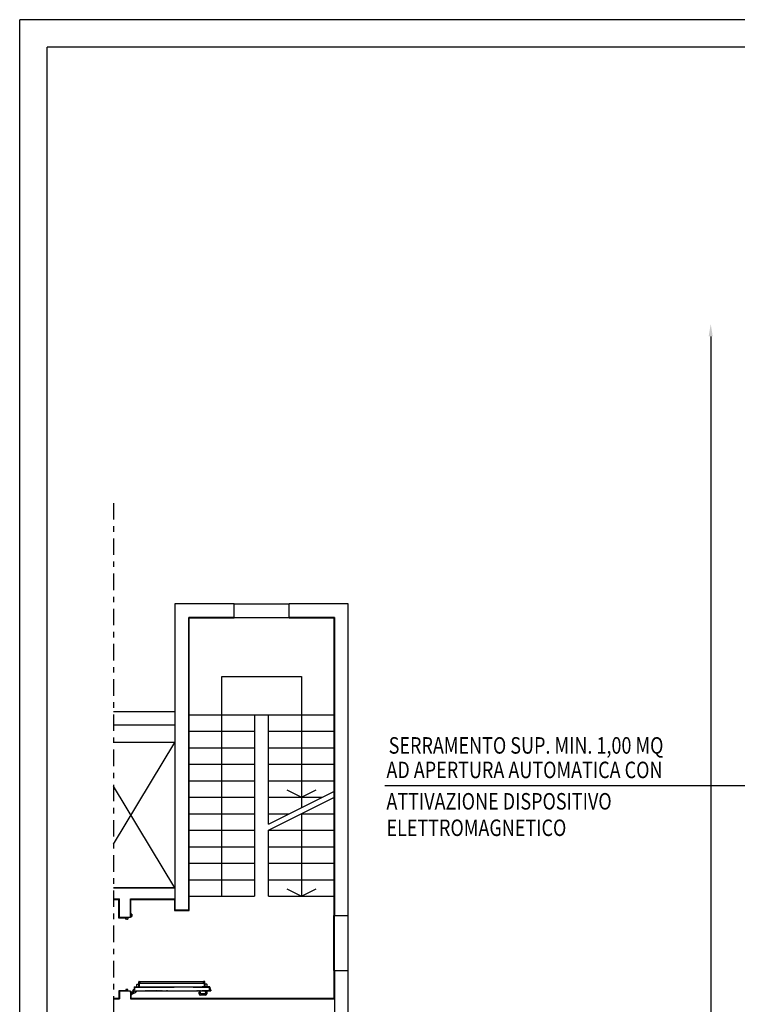
# Model space of a CAD drawing. Units: millimetres. Extents: x -8261 to -8156, y -13487 to -13435.
# Drawn here: x -8261 to -8248, y -13453 to -13435 of the extents above; entities that cross this region are included whole.
import ezdxf

# ---------------------------------------------------------------- set-up
doc = ezdxf.new("R2010")
doc.units = ezdxf.units.MM
for name, pattern in [('LINEA-PUNTO', [1, 0.5, -0.25, 0, -0.25]), ('LINEA8', [0.59, 0.3, -0.12, 0.05, -0.12]), ('TRATTEGGIATA', [0.2, 0.1, -0.1])]:
    doc.linetypes.add(name, pattern=pattern)
for name, color, linetype in [('03-MURATURE', 7, 'Continuous'), ('2', 7, 'Continuous'), ('ANTIPANICO', 2, 'Continuous'), ('BLOCCHIMURATURA', 5, 'Continuous'), ('BLOCCO_TITOLO', 7, 'Continuous'), ('FOROMETRIE2SOLAIO', 7, 'Continuous'), ('INTONACO', 9, 'Continuous'), ('LAYER01', 7, 'Continuous'), ('MANIGLIA', 5, 'Continuous'), ('MURICA', 4, 'Continuous'), ('PORTA', 1, 'Continuous'), ('QUOTE', 3, 'Continuous'), ('SCALE-ASCENSORI', 1, 'Continuous'), ('TESTI', 6, 'Continuous')]:
    doc.layers.add(name, color=color, linetype=linetype)
doc.styles.add('ROMANS', font='ROMANS.shx', dxfattribs={"width": 0.8, "oblique": 15})
doc.dimstyles.new('MICHELE', dxfattribs={"dimscale": 0.015, "dimtxt": 15, "dimasz": 15, "dimexe": 1, "dimexo": 10, "dimgap": 5, "dimtad": 1, "dimdec": 0, "dimlfac": 100, "dimdsep": 46, "dimtxsty": 'ROMANS', "dimcen": 0, "dimse1": 1, "dimse2": 1, "dimclrd": 4, "dimclre": 4, "dimclrt": 4, "dimadec": 0, "dimazin": 0, "dimtfac": 1, "dimtdec": 0, "dimtix": 1, "dimtofl": 0, "dimtmove": 1, "dimatfit": 1, "dimfxl": 1, "dimtolj": 1, "dimtzin": 0, "dimarcsym": 0})

# ---------------------------------------------------------------- blocks, each defined once
blk = doc.blocks.new('A$C3B0B6CC3')
at = {"layer": 'ANTIPANICO', "linetype": 'Continuous'}
for p, q in [((148, 1342), (148, 1311)), ((150, 1344), (193, 1344)), ((150, 1309), (193, 1309)), ((158, 1304), (158, 1297)), ((160, 1306), (243, 1306)), ((160, 1295), (208, 1295)), ((167, 1309), (167, 1306)), ((175, 1309), (175, 1306)), ((195, 1342), (195, 1311)), ((213, 1290), (213, 1282)), ((213, 1282), (248, 1282)), ((216, 1282), (216, 363)), ((245, 1282), (245, 363)), ((248, 1301), (248, 1282)), ((248, 1301), (248, 1282)), ((216, 363), (216, 323)), ((245, 363), (245, 323)), ((216, 323), (216, 263)), ((216, 263), (216, 156)), ((245, 323), (245, 263)), ((245, 263), (245, 156)), ((148, 70), (148, 101)), ((150, 103), (193, 103)), ((150, 68), (193, 68)), ((158, 108), (158, 115)), ((160, 117), (208, 117)), ((160, 106), (243, 106)), ((167, 103), (167, 106)), ((175, 103), (175, 106)), ((195, 70), (195, 101)), ((213, 122), (213, 130)), ((213, 130), (248, 130)), ((216, 156), (216, 131)), ((245, 156), (245, 131)), ((248, 111), (248, 130))]:
    blk.add_line(p, q, dxfattribs=at)
for centre, radius, start, end in [((150, 1342), 2, 90, 180), ((150, 1311), 2, 180, 270), ((160, 1304), 2, 90, 180), ((160, 1297), 2, 180, 270), ((193, 1342), 2, 360, 90), ((193, 1311), 2, 270, 360), ((208, 1290), 5, 360, 90), ((243, 1301), 5, 360, 90), ((150, 101), 2, 90, 180), ((150, 70), 2, 180, 270), ((160, 115), 2, 90, 180), ((160, 108), 2, 180, 270), ((193, 101), 2, 360, 90), ((193, 70), 2, 270, 360), ((208, 122), 5, 270, 360), ((243, 111), 5, 270, 360)]:
    blk.add_arc(centre, radius, start, end, dxfattribs=at)
at = {"layer": 'BLOCCO_TITOLO', "color": 7, "linetype": 'TRATTEGGIATA'}
for p, q in [((58, 1426), (25, 1426)), ((42, 1385), (56, 1359)), ((63, 1414), (44, 1414)), ((53, 1427), (48, 1425)), ((53, 1426), (64, 1423)), ((54, 1421), (54, 1406)), ((77, 1359), (56, 1359)), ((67, 1412), (67, 1402)), ((67, 1394), (67, 1404)), ((77, 1388), (73, 1388)), ((77, 1388), (77, 1359))]:
    blk.add_line(p, q, dxfattribs=at)
at = {"layer": 'BLOCCO_TITOLO', "color": 7, "linetype": 'Continuous'}
for p, q in [((111, 20), (111, 20)), ((111, 20), (133, 20)), ((115, 20), (115, 14)), ((115, 12), (115, 8)), ((115, 8), (118, 8)), ((118, 20), (118, 14)), ((118, 12), (118, 8)), ((118, 8), (122, 12)), ((124, 14), (129, 20))]:
    blk.add_line(p, q, dxfattribs=at)
at = {"layer": 'BLOCCO_TITOLO', "color": 7, "linetype": 'TRATTEGGIATA'}
blk.add_circle((54, 1414), 6, dxfattribs=at)
blk.add_arc((73, 1394), 6, 180, 270, dxfattribs=at)
at = {"layer": 'LAYER01', "color": 7, "linetype": 'Continuous'}
for p, q in [((7, 1459), (9, 1459)), ((7, 1459), (9, 1459)), ((7, 1439), (7, 1459)), ((9, 1459), (9, 1441)), ((9, 1437), (50, 1437)), ((11, 1439), (48, 1439)), ((24, 1437), (24, 1415)), ((24, 1437), (24, 1415)), ((24, 1437), (24, 1437)), ((50, 1437), (24, 1437)), ((50, 1441), (50, 1457)), ((50, 1437), (50, 1433)), ((50, 1437), (50, 1433)), ((50, 1437), (50, 1437)), ((50, 1433), (50, 1433)), ((50, 1433), (50, 1433)), ((52, 1459), (68, 1459)), ((52, 1439), (52, 1455)), ((54, 1457), (70, 1457)), ((98, 1543), (70, 1543)), ((96, 1541), (70, 1541)), ((70, 1461), (70, 1508)), ((72, 1510), (96, 1510)), ((72, 1459), (72, 1506)), ((74, 1508), (98, 1508)), ((98, 1512), (98, 1539)), ((98, 1508), (98, 1508)), ((100, 1510), (100, 1541)), ((100, 1510), (100, 1510)), ((1379, 1510), (1379, 1541)), ((1379, 1510), (1379, 1510)), ((1381, 1543), (1409, 1543)), ((1381, 1512), (1381, 1539)), ((1381, 1508), (1381, 1508)), ((1405, 1508), (1381, 1508)), ((1383, 1541), (1409, 1541)), ((1407, 1510), (1383, 1510)), ((1407, 1459), (1407, 1506)), ((1409, 1541), (1409, 1543)), ((1409, 1461), (1409, 1508)), ((1425, 1457), (1409, 1457)), ((1427, 1459), (1411, 1459)), ((1427, 1439), (1427, 1455)), ((1429, 1441), (1429, 1457)), ((1470, 1437), (1429, 1437)), ((1468, 1439), (1431, 1439)), ((1472, 1459), (1470, 1459)), ((1472, 1459), (1470, 1459)), ((1470, 1459), (1470, 1441)), ((1472, 1439), (1472, 1459)), ((24, 1415), (24, 1415)), ((24, 1415), (24, 1415)), ((50, 1402), (24, 1415)), ((50, 1402), (24, 1415)), ((42, 1418), (42, 1385)), ((42, 1401), (42, 1401)), ((42, 1385), (56, 1359)), ((50, 1402), (50, 1402)), ((50, 1402), (50, 1402)), ((55, 1427), (66, 1414)), ((56, 1427), (56, 1427)), ((56, 1427), (56, 1427)), ((77, 1359), (56, 1359)), ((77, 1359), (56, 1359)), ((56, 1359), (56, 1359)), ((56, 1359), (56, 1359)), ((62, 1423), (67, 1413)), ((67, 1412), (67, 1402)), ((67, 1412), (67, 1402)), ((67, 1394), (67, 1404)), ((67, 1394), (67, 1404)), ((67, 1404), (67, 1404)), ((73, 1388), (73, 1388)), ((73, 1388), (73, 1388)), ((77, 1388), (73, 1388)), ((77, 1388), (73, 1388)), ((74, 1427), (74, 1427)), ((74, 1427), (74, 1427)), ((77, 1388), (77, 1388)), ((77, 1388), (77, 1388)), ((77, 1388), (77, 1359)), ((77, 1388), (77, 1359)), ((77, 1359), (77, 1359)), ((77, 1359), (77, 1359))]:
    blk.add_line(p, q, dxfattribs=at)
at = {"layer": 'LAYER01', "color": 7, "linetype": 'LINEA-PUNTO'}
for p, q in [((47, 1414), (62, 1414)), ((54, 1423), (54, 1404))]:
    blk.add_line(p, q, dxfattribs=at)
at = {"layer": 'LAYER01', "color": 7, "linetype": 'Continuous'}
blk.add_circle((54, 1414), 6, dxfattribs=at)
for centre, radius, start, end in [((9, 1439), 2, 180, 270), ((11, 1441), 2, 180, 270), ((48, 1441), 2, 270, 0), ((52, 1457), 2, 90, 180), ((50, 1439), 2, 270, 0), ((56, 1433), 5.95, 180, 270), ((56, 1433), 6.05, 180, 270), ((54, 1455), 2, 90, 180), ((68, 1461), 2, 270, 0), ((72, 1508), 2, 90, 180), ((70, 1459), 2, 270, 0), ((74, 1506), 2, 90, 180), ((96, 1539), 2, 0, 90), ((96, 1512), 2, 270, 0), ((98, 1541), 2, 0, 90), ((98, 1510), 1.95, 270, 0), ((98, 1510), 2.05, 270, 0), ((1381, 1541), 2, 90, 180), ((1381, 1510), 2.05, 180, 270), ((1381, 1510), 1.95, 180, 270), ((1383, 1539), 2, 90, 180), ((1383, 1512), 2, 180, 270), ((1405, 1506), 2, 0, 90), ((1407, 1508), 2, 0, 90), ((1409, 1459), 2, 180, 270), ((1411, 1461), 2, 180, 270), ((1425, 1455), 2, 0, 90), ((1427, 1457), 2, 0, 90), ((1429, 1439), 2, 180, 270), ((1431, 1441), 2, 180, 270), ((1468, 1441), 2, 270, 0), ((1470, 1439), 2, 270, 0), ((73, 1394), 6.05, 180, 270), ((73, 1394), 5.95, 180, 270)]:
    blk.add_arc(centre, radius, start, end, dxfattribs=at)
for points in [[(24, 1437), (24, 1415), (24, 1437), (24, 1415)], [(50, 1437), (50, 1433), (50, 1437), (50, 1433)], [(50, 1402), (24, 1415), (50, 1402), (24, 1415)], [(77, 1359), (56, 1359), (77, 1359), (56, 1359)], [(67, 1412), (67, 1402), (67, 1412), (67, 1402)], [(67, 1394), (67, 1404), (67, 1394), (67, 1404)], [(77, 1388), (73, 1388), (77, 1388), (73, 1388)]]:
    blk.add_solid(points, dxfattribs=at)
at = {"layer": 'MANIGLIA'}
for p, q in [((0, 97), (0, 188)), ((22, 210), (51, 210)), ((22, 105), (22, 180)), ((30, 188), (51, 188)), ((53, 190), (53, 208)), ((67, 75), (22, 75)), ((67, 97), (30, 97)), ((50, 97), (67, 97)), ((67, 65), (67, 107)), ((69, 109), (76, 109)), ((69, 63), (76, 63)), ((76, 63), (76, 109))]:
    blk.add_line(p, q, dxfattribs=at)
for centre, radius, start, end in [((22, 188), 22, 90, 180), ((30, 180), 8, 90, 180), ((51, 208), 2, 360, 90), ((51, 190), 2, 270, 360), ((22, 97), 22, 180, 270), ((30, 105), 8, 180, 270), ((69, 107), 2, 90, 180), ((69, 65), 2, 180, 270)]:
    blk.add_arc(centre, radius, start, end, dxfattribs=at)
at = {"layer": 'PORTA'}
for p, q in [((77, 1408), (79, 1410)), ((77, 1409), (77, 363)), ((77, 1409), (77, 1409)), ((77, 1409), (77, 1409)), ((78, 1406), (77, 1406)), ((77, 1403), (78, 1404)), ((78, 1402), (77, 1401)), ((77, 1399), (78, 1400)), ((78, 1397), (77, 1397)), ((77, 1394), (78, 1395)), ((78, 1393), (77, 1392)), ((77, 1390), (78, 1391)), ((78, 1388), (77, 1388)), ((77, 1385), (78, 1386)), ((78, 1384), (77, 1383)), ((77, 1381), (78, 1382)), ((78, 1380), (77, 1379)), ((77, 1376), (78, 1377)), ((78, 1375), (77, 1374)), ((77, 1372), (78, 1373)), ((78, 1371), (77, 1370)), ((77, 1367), (78, 1368)), ((78, 1366), (77, 1365)), ((77, 1363), (78, 1364)), ((78, 1362), (77, 1361)), ((77, 1358), (78, 1359)), ((78, 1357), (77, 1356)), ((77, 1354), (78, 1355)), ((78, 1353), (77, 1352)), ((77, 1349), (78, 1350)), ((78, 1348), (77, 1347)), ((77, 1345), (78, 1346)), ((78, 1344), (77, 1343)), ((77, 1340), (78, 1341)), ((78, 1339), (77, 1338)), ((77, 1336), (78, 1337)), ((78, 1335), (77, 1334)), ((77, 1331), (78, 1332)), ((78, 1330), (77, 1329)), ((77, 1327), (78, 1328)), ((78, 1326), (77, 1325)), ((77, 1323), (78, 1323)), ((78, 1321), (77, 1320)), ((77, 1318), (78, 1319)), ((78, 1317), (77, 1316)), ((77, 1314), (78, 1314)), ((78, 1312), (77, 1311)), ((77, 1309), (78, 1310)), ((78, 1308), (77, 1307)), ((77, 1305), (78, 1305)), ((78, 1303), (77, 1302)), ((77, 1300), (78, 1301)), ((78, 1299), (77, 1298)), ((77, 1296), (78, 1296)), ((78, 1294), (77, 1293)), ((77, 1291), (78, 1292)), ((78, 1290), (77, 1289)), ((77, 1287), (78, 1288)), ((78, 1285), (77, 1284)), ((77, 1282), (78, 1283)), ((78, 1281), (77, 1280)), ((77, 1278), (78, 1279)), ((78, 1276), (77, 1275)), ((77, 1273), (78, 1274)), ((78, 1272), (77, 1271)), ((77, 1269), (78, 1270)), ((78, 1267), (77, 1266)), ((77, 1264), (78, 1265)), ((78, 1263), (77, 1262)), ((77, 1260), (78, 1261)), ((78, 1258), (77, 1257)), ((77, 1255), (78, 1256)), ((78, 1254), (77, 1253)), ((95, 1410), (78, 1410)), ((95, 1410), (78, 1410)), ((78, 1410), (78, 1410)), ((78, 1410), (78, 1410)), ((78, 1408), (78, 1408)), ((78, 1408), (78, 1408)), ((79, 1409), (94, 1409)), ((79, 1409), (94, 1409)), ((79, 1409), (79, 1409)), ((79, 1409), (79, 1409)), ((82, 1410), (81, 1409)), ((83, 1409), (84, 1410)), ((86, 1410), (85, 1409)), ((87, 1409), (88, 1410)), ((91, 1410), (90, 1409)), ((92, 1409), (93, 1410)), ((95, 1410), (94, 1409)), ((94, 1409), (94, 1409)), ((94, 1409), (94, 1409)), ((95, 1410), (95, 1410)), ((95, 1410), (95, 1410)), ((95, 1408), (96, 1409)), ((95, 1408), (95, 1390)), ((95, 1408), (95, 1390)), ((95, 1408), (95, 1408)), ((95, 1408), (95, 1408)), ((96, 1406), (95, 1406)), ((95, 1403), (96, 1404)), ((96, 1402), (95, 1401)), ((95, 1399), (96, 1400)), ((96, 1398), (95, 1397)), ((95, 1394), (96, 1395)), ((96, 1393), (95, 1392)), ((95, 1390), (96, 1391)), ((95, 1390), (95, 1390)), ((95, 1390), (95, 1390)), ((96, 1391), (96, 1409)), ((96, 1391), (96, 1409)), ((96, 1409), (96, 1409)), ((96, 1409), (96, 1409)), ((96, 1391), (96, 1391)), ((96, 1391), (96, 1391)), ((96, 1389), (145, 1389)), ((96, 1389), (145, 1389)), ((96, 1389), (96, 1389)), ((96, 1389), (96, 1389)), ((146, 1390), (97, 1390)), ((146, 1390), (97, 1390)), ((97, 1390), (97, 1390)), ((97, 1390), (97, 1390)), ((98, 1390), (97, 1389)), ((99, 1389), (100, 1390)), ((102, 1390), (101, 1389)), ((103, 1389), (104, 1390)), ((106, 1390), (106, 1389)), ((108, 1389), (109, 1390)), ((111, 1390), (110, 1389)), ((112, 1389), (113, 1390)), ((115, 1390), (115, 1389)), ((117, 1389), (118, 1390)), ((120, 1390), (119, 1389)), ((121, 1389), (122, 1390)), ((124, 1390), (124, 1389)), ((126, 1389), (127, 1390)), ((129, 1390), (128, 1389)), ((130, 1389), (131, 1390)), ((133, 1390), (133, 1389)), ((135, 1389), (136, 1390)), ((138, 1390), (137, 1389)), ((139, 1389), (140, 1390)), ((142, 1390), (141, 1389)), ((144, 1389), (145, 1390)), ((145, 1389), (145, 1389)), ((145, 1389), (145, 1389)), ((146, 1390), (146, 1390)), ((146, 1390), (146, 1390)), ((147, 1390), (146, 1389)), ((146, 1388), (146, 663)), ((146, 1388), (146, 763)), ((146, 1388), (146, 1388)), ((146, 1388), (146, 1388)), ((146, 1387), (147, 1388)), ((147, 1386), (146, 1385)), ((146, 1382), (147, 1383)), ((147, 1381), (146, 1380)), ((146, 1378), (147, 1379)), ((147, 1377), (146, 1376)), ((146, 1374), (147, 1374)), ((147, 1372), (146, 1371)), ((146, 1369), (147, 1370)), ((147, 1368), (146, 1367)), ((146, 1365), (147, 1365)), ((147, 1363), (146, 1362)), ((146, 1360), (147, 1361)), ((147, 1359), (146, 1358)), ((146, 1356), (147, 1356)), ((147, 1354), (146, 1353)), ((146, 1351), (147, 1352)), ((147, 1350), (146, 1349)), ((146, 1347), (147, 1347)), ((147, 1345), (146, 1344)), ((146, 1342), (147, 1343)), ((147, 1341), (146, 1340)), ((146, 1338), (147, 1339)), ((147, 1336), (146, 1335)), ((146, 1333), (147, 1334)), ((147, 1332), (146, 1331)), ((146, 1329), (147, 1329)), ((147, 1327), (146, 1326)), ((146, 1324), (147, 1325)), ((147, 1323), (146, 1322)), ((146, 1320), (147, 1321)), ((147, 1318), (146, 1317)), ((146, 1315), (147, 1316)), ((147, 1314), (146, 1313)), ((146, 1311), (147, 1312)), ((147, 1300), (146, 1299)), ((146, 1297), (147, 1298)), ((147, 1296), (146, 1295)), ((146, 1293), (147, 1294)), ((147, 1291), (146, 1290)), ((146, 1288), (147, 1289)), ((147, 1287), (146, 1286)), ((146, 1284), (147, 1285)), ((147, 1282), (146, 1281)), ((146, 1279), (147, 1280)), ((147, 1278), (146, 1277)), ((146, 1275), (147, 1276)), ((147, 1273), (146, 1273)), ((146, 1270), (147, 1271)), ((147, 1269), (146, 1268)), ((146, 1266), (147, 1267)), ((147, 1264), (146, 1264)), ((146, 1261), (147, 1262)), ((147, 1260), (146, 1259)), ((146, 1257), (147, 1258)), ((147, 1255), (146, 1255)), ((146, 1252), (147, 1253)), ((147, 1389), (147, 1389)), ((147, 1389), (147, 1389)), ((147, 1389), (147, 1335)), ((147, 1389), (147, 1335)), ((147, 1335), (147, 363)), ((147, 1335), (147, 663)), ((147, 1335), (147, 1335)), ((147, 1335), (147, 1335)), ((77, 1251), (78, 1252)), ((78, 1249), (77, 1248)), ((77, 1246), (78, 1247)), ((78, 1245), (77, 1244)), ((77, 1242), (78, 1243)), ((78, 1240), (77, 1239)), ((77, 1237), (78, 1238)), ((78, 1236), (77, 1235)), ((77, 1233), (78, 1234)), ((78, 1231), (77, 1230)), ((77, 1228), (78, 1229)), ((78, 1227), (77, 1226)), ((77, 1224), (78, 1225)), ((78, 1222), (77, 1221)), ((77, 1219), (78, 1220)), ((78, 1218), (77, 1217)), ((77, 1215), (78, 1216)), ((78, 1213), (77, 1212)), ((77, 1210), (78, 1211)), ((78, 1209), (77, 1208)), ((77, 1206), (78, 1207)), ((78, 1204), (77, 1204)), ((77, 1201), (78, 1202)), ((78, 1200), (77, 1199)), ((77, 1197), (78, 1198)), ((78, 1195), (77, 1195)), ((77, 1192), (78, 1193)), ((78, 1191), (77, 1190)), ((77, 1188), (78, 1189)), ((78, 1186), (77, 1186)), ((77, 1183), (78, 1184)), ((78, 1182), (77, 1181)), ((77, 1179), (78, 1180)), ((78, 1177), (77, 1177)), ((77, 1174), (78, 1175)), ((78, 1173), (77, 1172)), ((77, 1170), (78, 1171)), ((78, 1169), (77, 1168)), ((77, 1165), (78, 1166)), ((78, 1164), (77, 1163)), ((77, 1161), (78, 1162)), ((78, 1160), (77, 1159)), ((77, 1156), (78, 1157)), ((78, 1155), (77, 1154)), ((77, 1152), (78, 1153)), ((78, 1151), (77, 1150)), ((77, 1147), (78, 1148)), ((78, 1146), (77, 1145)), ((77, 1143), (78, 1144)), ((78, 1142), (77, 1141)), ((77, 1138), (78, 1139)), ((78, 1137), (77, 1136)), ((77, 1134), (78, 1135)), ((78, 1133), (77, 1132)), ((77, 1129), (78, 1130)), ((78, 1128), (77, 1127)), ((77, 1125), (78, 1126)), ((78, 1124), (77, 1123)), ((77, 1120), (78, 1121)), ((78, 1119), (77, 1118)), ((77, 1116), (78, 1117)), ((78, 1115), (77, 1114)), ((77, 1111), (78, 1112)), ((78, 1110), (77, 1109)), ((77, 1107), (78, 1108)), ((78, 1106), (77, 1105)), ((77, 1102), (78, 1103)), ((78, 1101), (77, 1100)), ((77, 1098), (78, 1099)), ((78, 1097), (77, 1096)), ((77, 1093), (78, 1094)), ((78, 1092), (77, 1091)), ((77, 1089), (78, 1090)), ((78, 1088), (77, 1087)), ((77, 1085), (78, 1085)), ((78, 1083), (77, 1082)), ((77, 1080), (78, 1081)), ((78, 1079), (77, 1078)), ((77, 1076), (78, 1076)), ((78, 1074), (77, 1073)), ((147, 1251), (146, 1250)), ((146, 1248), (147, 1249)), ((147, 1246), (146, 1246)), ((146, 1243), (147, 1244)), ((147, 1242), (146, 1241)), ((146, 1239), (147, 1240)), ((147, 1237), (146, 1237)), ((146, 1234), (147, 1235)), ((147, 1233), (146, 1232)), ((146, 1230), (147, 1231)), ((147, 1229), (146, 1228)), ((146, 1225), (147, 1226)), ((147, 1224), (146, 1223)), ((146, 1221), (147, 1222)), ((147, 1220), (146, 1219)), ((146, 1216), (147, 1217)), ((147, 1215), (146, 1214)), ((146, 1212), (147, 1213)), ((147, 1211), (146, 1210)), ((146, 1207), (147, 1208)), ((147, 1206), (146, 1205)), ((146, 1203), (147, 1204)), ((147, 1202), (146, 1201)), ((146, 1198), (147, 1199)), ((147, 1197), (146, 1196)), ((146, 1194), (147, 1195)), ((147, 1193), (146, 1192)), ((146, 1189), (147, 1190)), ((147, 1188), (146, 1187)), ((146, 1185), (147, 1186)), ((147, 1184), (146, 1183)), ((146, 1180), (147, 1181)), ((147, 1179), (146, 1178)), ((146, 1176), (147, 1177)), ((147, 1175), (146, 1174)), ((146, 1171), (147, 1172)), ((147, 1170), (146, 1169)), ((146, 1167), (147, 1168)), ((147, 1166), (146, 1165)), ((146, 1162), (147, 1163)), ((147, 1161), (146, 1160)), ((146, 1158), (147, 1159)), ((147, 1157), (146, 1156)), ((146, 1153), (147, 1154)), ((147, 1152), (146, 1151)), ((146, 1149), (147, 1150)), ((147, 1148), (146, 1147)), ((146, 1145), (147, 1145)), ((147, 1143), (146, 1142)), ((146, 1140), (147, 1141)), ((147, 1139), (146, 1138)), ((146, 1136), (147, 1136)), ((147, 1134), (146, 1133)), ((146, 1131), (147, 1132)), ((147, 1130), (146, 1129)), ((146, 1127), (147, 1127)), ((147, 1125), (146, 1124)), ((146, 1122), (147, 1123)), ((147, 1121), (146, 1120)), ((146, 1118), (147, 1118)), ((147, 1116), (146, 1115)), ((146, 1113), (147, 1114)), ((147, 1112), (146, 1111)), ((146, 1109), (147, 1110)), ((147, 1107), (146, 1106)), ((146, 1104), (147, 1105)), ((147, 1103), (146, 1102)), ((146, 1100), (147, 1101)), ((147, 1098), (146, 1097)), ((146, 1095), (147, 1096)), ((147, 1094), (146, 1093)), ((146, 1091), (147, 1092)), ((147, 1089), (146, 1088)), ((146, 1086), (147, 1087)), ((147, 1085), (146, 1084)), ((146, 1082), (147, 1083)), ((147, 1080), (146, 1079)), ((146, 1077), (147, 1078)), ((147, 1076), (146, 1075)), ((77, 1071), (78, 1072)), ((78, 1070), (77, 1069)), ((77, 1067), (78, 1067)), ((78, 1065), (77, 1064)), ((77, 1062), (78, 1063)), ((78, 1061), (77, 1060)), ((77, 1058), (78, 1058)), ((78, 1056), (77, 1055)), ((77, 1053), (78, 1054)), ((78, 1052), (77, 1051)), ((77, 1049), (78, 1049)), ((78, 1047), (77, 1046)), ((77, 1044), (78, 1045)), ((78, 1043), (77, 1042)), ((77, 1040), (78, 1041)), ((78, 1038), (77, 1037)), ((77, 1035), (78, 1036)), ((78, 1034), (77, 1033)), ((77, 1031), (78, 1032)), ((78, 1029), (77, 1028)), ((77, 1026), (78, 1027)), ((78, 1025), (77, 1024)), ((77, 1022), (78, 1023)), ((78, 1020), (77, 1019)), ((77, 1017), (78, 1018)), ((78, 1016), (77, 1015)), ((77, 1013), (78, 1014)), ((78, 1011), (77, 1010)), ((77, 1008), (78, 1009)), ((78, 1007), (77, 1006)), ((77, 1004), (78, 1005)), ((78, 1002), (77, 1001)), ((77, 999), (78, 1000)), ((78, 998), (77, 997)), ((77, 995), (78, 996)), ((78, 993), (77, 992)), ((77, 990), (78, 991)), ((78, 989), (77, 988)), ((77, 986), (78, 987)), ((78, 984), (77, 984)), ((77, 981), (78, 982)), ((78, 980), (77, 979)), ((77, 977), (78, 978)), ((78, 975), (77, 975)), ((77, 972), (78, 973)), ((78, 971), (77, 970)), ((77, 968), (78, 969)), ((78, 966), (77, 966)), ((77, 963), (78, 964)), ((78, 962), (77, 961)), ((77, 959), (78, 960)), ((78, 957), (77, 957)), ((77, 954), (78, 955)), ((78, 953), (77, 952)), ((77, 950), (78, 951)), ((78, 948), (77, 948)), ((77, 945), (78, 946)), ((78, 944), (77, 943)), ((77, 941), (78, 942)), ((78, 939), (77, 939)), ((77, 936), (78, 937)), ((78, 935), (77, 934)), ((77, 932), (78, 933)), ((78, 930), (77, 930)), ((77, 927), (78, 928)), ((78, 926), (77, 925)), ((77, 923), (78, 924)), ((78, 922), (77, 921)), ((77, 918), (78, 919)), ((78, 917), (77, 916)), ((77, 914), (78, 915)), ((78, 913), (77, 912)), ((77, 909), (78, 910)), ((78, 908), (77, 907)), ((77, 905), (78, 906)), ((78, 904), (77, 903)), ((77, 900), (78, 901)), ((78, 899), (77, 898)), ((77, 896), (78, 897)), ((146, 1073), (147, 1074)), ((147, 1071), (146, 1070)), ((146, 1068), (147, 1069)), ((147, 1067), (146, 1066)), ((146, 1064), (147, 1065)), ((147, 1062), (146, 1061)), ((146, 1059), (147, 1060)), ((147, 1058), (146, 1057)), ((146, 1055), (147, 1056)), ((147, 1053), (146, 1052)), ((146, 1050), (147, 1051)), ((147, 1049), (146, 1048)), ((146, 1046), (147, 1047)), ((147, 1044), (146, 1043)), ((146, 1041), (147, 1042)), ((147, 1040), (146, 1039)), ((146, 1037), (147, 1038)), ((147, 1035), (146, 1034)), ((146, 1032), (147, 1033)), ((147, 1031), (146, 1030)), ((146, 1028), (147, 1029)), ((147, 1026), (146, 1026)), ((146, 1023), (147, 1024)), ((147, 1022), (146, 1021)), ((146, 1019), (147, 1020)), ((147, 1017), (146, 1017)), ((146, 1014), (147, 1015)), ((147, 1013), (146, 1012)), ((146, 1010), (147, 1011)), ((147, 1008), (146, 1008)), ((146, 1005), (147, 1006)), ((147, 1004), (146, 1003)), ((146, 1001), (147, 1002)), ((147, 999), (146, 999)), ((146, 996), (147, 997)), ((147, 995), (146, 994)), ((146, 992), (147, 993)), ((147, 991), (146, 990)), ((146, 987), (147, 988)), ((147, 986), (146, 985)), ((146, 983), (147, 984)), ((147, 982), (146, 981)), ((146, 978), (147, 979)), ((147, 977), (146, 976)), ((146, 974), (147, 975)), ((147, 973), (146, 972)), ((146, 969), (147, 970)), ((147, 968), (146, 967)), ((146, 965), (147, 966)), ((147, 964), (146, 963)), ((146, 960), (147, 961)), ((147, 959), (146, 958)), ((146, 956), (147, 957)), ((147, 955), (146, 954)), ((146, 951), (147, 952)), ((147, 950), (146, 949)), ((146, 947), (147, 948)), ((147, 946), (146, 945)), ((146, 942), (147, 943)), ((147, 941), (146, 940)), ((146, 938), (147, 939)), ((147, 937), (146, 936)), ((146, 934), (147, 934)), ((147, 932), (146, 931)), ((146, 929), (147, 930)), ((147, 928), (146, 927)), ((146, 925), (147, 925)), ((147, 923), (146, 922)), ((146, 920), (147, 921)), ((147, 919), (146, 918)), ((146, 916), (147, 916)), ((147, 914), (146, 913)), ((146, 911), (147, 912)), ((147, 910), (146, 909)), ((146, 907), (147, 907)), ((147, 905), (146, 904)), ((146, 902), (147, 903)), ((147, 901), (146, 900)), ((146, 898), (147, 898)), ((147, 896), (146, 895)), ((78, 895), (77, 894)), ((77, 891), (78, 892)), ((78, 890), (77, 889)), ((77, 887), (78, 888)), ((78, 886), (77, 885)), ((77, 882), (78, 883)), ((78, 881), (77, 880)), ((77, 878), (78, 879)), ((78, 877), (77, 876)), ((77, 873), (78, 874)), ((78, 872), (77, 871)), ((77, 869), (78, 870)), ((78, 868), (77, 867)), ((77, 865), (78, 865)), ((78, 863), (77, 862)), ((77, 860), (78, 861)), ((78, 859), (77, 858)), ((77, 856), (78, 856)), ((78, 854), (77, 853)), ((77, 851), (78, 852)), ((78, 850), (77, 849)), ((77, 847), (78, 847)), ((78, 845), (77, 844)), ((77, 842), (78, 843)), ((78, 841), (77, 840)), ((77, 838), (78, 838)), ((78, 836), (77, 835)), ((77, 833), (78, 834)), ((78, 832), (77, 831)), ((77, 829), (78, 829)), ((78, 827), (77, 826)), ((77, 824), (78, 825)), ((78, 823), (77, 822)), ((77, 820), (78, 820)), ((78, 818), (77, 817)), ((77, 815), (78, 816)), ((78, 814), (77, 813)), ((77, 811), (78, 812)), ((78, 809), (77, 808)), ((77, 806), (78, 807)), ((78, 805), (77, 804)), ((77, 802), (78, 803)), ((78, 800), (77, 799)), ((77, 797), (78, 798)), ((78, 796), (77, 795)), ((77, 793), (78, 794)), ((78, 791), (77, 790)), ((77, 788), (78, 789)), ((78, 787), (77, 786)), ((77, 784), (78, 785)), ((78, 782), (77, 781)), ((77, 779), (78, 780)), ((78, 778), (77, 777)), ((77, 775), (78, 776)), ((78, 773), (77, 772)), ((77, 770), (78, 771)), ((78, 769), (77, 768)), ((77, 766), (78, 767)), ((78, 764), (77, 763)), ((146, 893), (147, 894)), ((147, 892), (146, 891)), ((146, 889), (147, 889)), ((147, 887), (146, 886)), ((146, 884), (147, 885)), ((147, 883), (146, 882)), ((146, 880), (147, 881)), ((147, 878), (146, 877)), ((146, 875), (147, 876)), ((147, 874), (146, 873)), ((146, 871), (147, 872)), ((147, 869), (146, 868)), ((146, 866), (147, 867)), ((147, 865), (146, 864)), ((146, 862), (147, 863)), ((147, 860), (146, 859)), ((146, 857), (147, 858)), ((147, 856), (146, 855)), ((146, 853), (147, 854)), ((147, 851), (146, 850)), ((146, 848), (147, 849)), ((147, 847), (146, 846)), ((146, 844), (147, 845)), ((147, 842), (146, 841)), ((146, 839), (147, 840)), ((147, 838), (146, 837)), ((146, 835), (147, 836)), ((147, 833), (146, 832)), ((146, 830), (147, 831)), ((147, 829), (146, 828)), ((146, 826), (147, 827)), ((147, 824), (146, 823)), ((146, 821), (147, 822)), ((147, 820), (146, 819)), ((146, 817), (147, 818)), ((147, 815), (146, 814)), ((146, 812), (147, 813)), ((147, 811), (146, 810)), ((146, 808), (147, 809)), ((147, 806), (146, 806)), ((146, 803), (147, 804)), ((147, 802), (146, 801)), ((146, 799), (147, 800)), ((147, 797), (146, 797)), ((146, 794), (147, 795)), ((147, 793), (146, 792)), ((146, 790), (147, 791)), ((147, 788), (146, 788)), ((146, 785), (147, 786)), ((147, 784), (146, 783)), ((146, 781), (147, 782)), ((147, 779), (146, 779)), ((146, 776), (147, 777)), ((147, 775), (146, 774)), ((146, 772), (147, 773)), ((147, 771), (146, 770)), ((146, 767), (147, 768)), ((147, 766), (146, 765)), ((146, 763), (147, 764)), ((77, 363), (77, 323)), ((147, 363), (147, 323)), ((77, 323), (77, 263)), ((77, 263), (77, 156)), ((78, 262), (77, 261)), ((77, 259), (78, 260)), ((78, 258), (77, 257)), ((77, 254), (78, 255)), ((78, 253), (77, 252)), ((77, 250), (78, 251)), ((78, 249), (77, 248)), ((77, 245), (78, 246)), ((78, 244), (77, 243)), ((77, 241), (78, 242)), ((78, 240), (77, 239)), ((77, 236), (78, 237)), ((78, 235), (77, 234)), ((77, 232), (78, 233)), ((78, 231), (77, 230)), ((77, 227), (78, 228)), ((78, 226), (77, 225)), ((77, 223), (78, 224)), ((78, 222), (77, 221)), ((77, 218), (78, 219)), ((78, 217), (77, 216)), ((77, 214), (78, 215)), ((78, 213), (77, 212)), ((77, 209), (78, 210)), ((78, 208), (77, 207)), ((77, 205), (78, 206)), ((78, 204), (77, 203)), ((77, 200), (78, 201)), ((78, 199), (77, 198)), ((77, 196), (78, 197)), ((78, 195), (77, 194)), ((77, 191), (78, 192)), ((78, 190), (77, 189)), ((77, 187), (78, 188)), ((78, 186), (77, 185)), ((77, 182), (78, 183)), ((78, 181), (77, 180)), ((146, 323), (146, 263)), ((147, 264), (146, 263)), ((146, 263), (146, 156)), ((146, 263), (146, 156)), ((146, 260), (147, 261)), ((147, 259), (146, 258)), ((146, 256), (147, 257)), ((147, 255), (146, 254)), ((146, 251), (147, 252)), ((147, 250), (146, 249)), ((146, 247), (147, 248)), ((147, 246), (146, 245)), ((146, 243), (147, 243)), ((147, 241), (146, 240)), ((146, 238), (147, 239)), ((147, 237), (146, 236)), ((146, 234), (147, 234)), ((147, 232), (146, 231)), ((146, 229), (147, 230)), ((147, 228), (146, 227)), ((146, 225), (147, 225)), ((147, 223), (146, 222)), ((146, 220), (147, 221)), ((147, 219), (146, 218)), ((146, 216), (147, 216)), ((147, 214), (146, 213)), ((146, 211), (147, 212)), ((147, 210), (146, 209)), ((146, 207), (147, 208)), ((147, 205), (146, 204)), ((146, 202), (147, 203)), ((147, 201), (146, 200)), ((146, 198), (147, 199)), ((147, 196), (146, 195)), ((146, 193), (147, 194)), ((147, 192), (146, 191)), ((146, 189), (147, 190)), ((147, 187), (146, 186)), ((146, 184), (147, 185)), ((147, 183), (146, 182)), ((146, 180), (147, 181)), ((147, 323), (147, 263)), ((147, 323), (147, 263)), ((147, 263), (147, 156)), ((147, 263), (147, 156)), ((77, 178), (78, 179)), ((78, 177), (77, 176)), ((77, 174), (78, 174)), ((78, 172), (77, 171)), ((77, 169), (78, 170)), ((78, 168), (77, 167)), ((77, 165), (78, 165)), ((78, 163), (77, 162)), ((77, 160), (78, 161)), ((78, 159), (77, 158)), ((77, 1), (77, 156)), ((77, 1), (77, 156)), ((78, 155), (77, 155)), ((77, 152), (78, 153)), ((78, 151), (77, 150)), ((77, 148), (78, 149)), ((78, 146), (77, 146)), ((77, 143), (78, 144)), ((78, 142), (77, 141)), ((77, 139), (78, 140)), ((78, 137), (77, 137)), ((77, 134), (78, 135)), ((78, 133), (77, 132)), ((77, 130), (78, 131)), ((78, 128), (77, 128)), ((77, 125), (78, 126)), ((78, 124), (77, 123)), ((77, 121), (78, 122)), ((78, 119), (77, 119)), ((77, 116), (78, 117)), ((78, 115), (77, 114)), ((77, 112), (78, 113)), ((78, 111), (77, 110)), ((77, 107), (78, 108)), ((78, 106), (77, 105)), ((77, 103), (78, 104)), ((78, 102), (77, 101)), ((77, 98), (78, 99)), ((78, 97), (77, 96)), ((77, 94), (78, 95)), ((78, 93), (77, 92)), ((77, 89), (78, 90)), ((78, 88), (77, 87)), ((77, 85), (78, 86)), ((78, 84), (77, 83)), ((77, 80), (78, 81)), ((78, 79), (77, 78)), ((77, 76), (78, 77)), ((78, 75), (77, 74)), ((77, 71), (78, 72)), ((78, 70), (77, 69)), ((77, 67), (78, 68)), ((78, 66), (77, 65)), ((77, 62), (78, 63)), ((78, 61), (77, 60)), ((77, 58), (78, 59)), ((78, 57), (77, 56)), ((77, 53), (78, 54)), ((78, 52), (77, 51)), ((77, 49), (78, 50)), ((78, 48), (77, 47)), ((77, 45), (78, 45)), ((78, 43), (77, 42)), ((77, 40), (78, 41)), ((78, 39), (77, 38)), ((77, 36), (78, 36)), ((78, 34), (77, 33)), ((77, 31), (78, 32)), ((78, 30), (77, 29)), ((77, 27), (78, 27)), ((78, 25), (77, 24)), ((77, 22), (78, 23)), ((78, 21), (77, 20)), ((77, 18), (78, 18)), ((78, 16), (77, 15)), ((77, 13), (78, 14)), ((78, 12), (77, 11)), ((77, 9), (78, 9)), ((78, 7), (77, 6)), ((77, 4), (78, 5)), ((78, 3), (77, 2)), ((77, 1), (77, 1)), ((77, 1), (77, 1)), ((78, 156), (78, 2)), ((78, 156), (78, 2)), ((78, 156), (78, 156)), ((78, 2), (78, 2)), ((78, 2), (78, 2)), ((78, 0), (79, 1)), ((95, 0), (78, 0)), ((95, 0), (78, 0)), ((95, 0), (78, 0)), ((78, 0), (78, 0)), ((78, 0), (78, 0)), ((95, 0), (78, 0)), ((79, 1), (94, 1)), ((79, 1), (94, 1)), ((79, 1), (79, 1)), ((79, 1), (79, 1)), ((81, 1), (80, 0)), ((82, 0), (83, 1)), ((85, 1), (84, 0)), ((87, 0), (88, 1)), ((90, 1), (89, 0)), ((91, 0), (92, 1)), ((94, 1), (93, 0)), ((94, 1), (94, 1)), ((94, 1), (94, 1)), ((96, 21), (95, 20)), ((95, 20), (95, 20)), ((95, 20), (95, 20)), ((95, 2), (95, 20)), ((95, 2), (95, 20)), ((95, 18), (96, 19)), ((96, 16), (95, 15)), ((95, 13), (96, 14)), ((96, 12), (95, 11)), ((95, 9), (96, 10)), ((96, 7), (95, 6)), ((95, 4), (96, 5)), ((96, 3), (95, 2)), ((95, 2), (95, 2)), ((95, 2), (95, 2)), ((95, 0), (95, 0)), ((95, 0), (95, 0)), ((96, 21), (145, 21)), ((96, 21), (145, 21)), ((96, 21), (96, 21)), ((96, 21), (96, 21)), ((96, 19), (96, 19)), ((96, 19), (96, 19)), ((96, 19), (96, 1)), ((96, 19), (96, 1)), ((96, 1), (96, 1)), ((96, 1), (96, 1)), ((146, 20), (97, 20)), ((146, 20), (97, 20)), ((97, 20), (97, 20)), ((97, 20), (97, 20)), ((98, 20), (99, 21)), ((101, 21), (100, 20)), ((102, 20), (103, 21)), ((105, 21), (104, 20)), ((107, 20), (108, 21)), ((110, 21), (109, 20)), ((111, 20), (112, 21)), ((114, 21), (113, 20)), ((116, 20), (117, 21)), ((119, 21), (118, 20)), ((120, 20), (121, 21)), ((123, 21), (122, 20)), ((125, 20), (126, 21)), ((128, 21), (127, 20)), ((129, 20), (130, 21)), ((132, 21), (131, 20)), ((133, 20), (133, 20)), ((134, 20), (135, 21)), ((137, 21), (136, 20)), ((138, 20), (139, 21)), ((141, 21), (140, 20)), ((143, 20), (144, 21)), ((147, 22), (145, 20)), ((145, 21), (145, 21)), ((145, 21), (145, 21)), ((147, 178), (146, 177)), ((146, 175), (147, 176)), ((147, 174), (146, 173)), ((146, 171), (147, 172)), ((147, 169), (146, 168)), ((146, 166), (147, 167)), ((147, 165), (146, 164)), ((146, 162), (147, 163)), ((147, 160), (146, 159)), ((146, 157), (147, 158)), ((146, 22), (146, 156)), ((146, 22), (146, 156)), ((146, 154), (147, 155)), ((147, 153), (146, 152)), ((146, 149), (147, 150)), ((147, 148), (146, 147)), ((146, 145), (147, 146)), ((147, 144), (146, 143)), ((146, 140), (147, 141)), ((147, 139), (146, 138)), ((146, 136), (147, 137)), ((147, 135), (146, 134)), ((146, 131), (147, 132)), ((147, 130), (146, 129)), ((146, 127), (147, 128)), ((147, 126), (146, 125)), ((146, 122), (147, 123)), ((147, 121), (146, 120)), ((146, 118), (147, 119)), ((147, 117), (146, 116)), ((146, 114), (147, 114)), ((147, 112), (146, 111)), ((146, 109), (147, 110)), ((147, 108), (146, 107)), ((146, 105), (147, 105)), ((147, 103), (146, 102)), ((146, 100), (147, 101)), ((147, 99), (146, 98)), ((146, 96), (147, 96)), ((147, 94), (146, 93)), ((146, 91), (147, 92)), ((147, 90), (146, 89)), ((146, 87), (147, 87)), ((147, 85), (146, 84)), ((146, 82), (147, 83)), ((147, 81), (146, 80)), ((146, 78), (147, 78)), ((147, 76), (146, 75)), ((146, 73), (147, 74)), ((147, 72), (146, 71)), ((146, 69), (147, 70)), ((147, 67), (146, 66)), ((146, 64), (147, 65)), ((147, 63), (146, 62)), ((146, 60), (147, 61)), ((147, 58), (146, 57)), ((146, 55), (147, 56)), ((147, 54), (146, 53)), ((146, 51), (147, 52)), ((147, 49), (146, 48)), ((146, 46), (147, 47)), ((147, 45), (146, 44)), ((146, 42), (147, 43)), ((147, 40), (146, 39)), ((146, 37), (147, 38)), ((147, 36), (146, 35)), ((146, 33), (147, 34)), ((147, 31), (146, 30)), ((146, 28), (147, 29)), ((147, 27), (146, 26)), ((146, 24), (147, 25)), ((146, 22), (146, 22)), ((146, 22), (146, 22)), ((146, 20), (146, 20)), ((146, 20), (146, 20)), ((147, 75), (147, 156)), ((147, 75), (147, 156)), ((147, 75), (147, 75)), ((147, 75), (147, 75)), ((147, 21), (147, 75)), ((147, 21), (147, 75)), ((147, 21), (147, 21)), ((147, 21), (147, 21))]:
    blk.add_line(p, q, dxfattribs=at)
at = {"layer": 'PORTA', "color": 1, "linetype": 'Continuous'}
for p, q in [((147, 1309), (146, 1308)), ((146, 1306), (147, 1307)), ((147, 1305), (146, 1304))]:
    blk.add_line(p, q, dxfattribs=at)
at = {"layer": 'PORTA', "color": 1}
blk.add_line((146, 1302), (147, 1303), dxfattribs=at)
at = {"layer": 'PORTA'}
for points in [[(146, 363), (146, 1388, 0.414214), (145, 1389), (96, 1389, -0.414214), (95, 1390), (95, 1408, 0.414214), (94, 1409), (79, 1409, 0.414214), (78, 1408), (78, 363)], [(77, 156), (77, 1, 0.414214), (78, 0), (95, 0, 0.414214), (96, 1), (96, 19, -0.414214), (97, 20), (146, 20, 0.414214), (147, 21), (147, 75), (147, 156)], [(146, 156), (146, 22, -0.414214), (145, 21), (96, 21, 0.414214), (95, 20), (95, 2, -0.414214), (94, 1), (79, 1, -0.414214), (78, 2), (78, 156)]]:
    blk.add_lwpolyline(points, format="xyb", dxfattribs=at)
for points in [[(78, 363), (78, 323)], [(146, 323), (146, 363)], [(78, 323), (78, 263)], [(78, 263), (78, 156)], [(146, 263), (146, 323)], [(146, 156), (146, 263)]]:
    blk.add_lwpolyline(points, dxfattribs=at)
for centre, radius, start, end in [((78, 1409), 0.95, 90, 180), ((78, 1409), 1.05, 90, 180), ((79, 1408), 0.95, 90, 180), ((79, 1408), 1.05, 90, 180), ((94, 1408), 1.05, 360, 90), ((94, 1408), 0.95, 360, 90), ((95, 1409), 1.05, 360, 90), ((95, 1409), 0.95, 360, 90), ((96, 1390), 0.95, 180, 270), ((96, 1390), 1.05, 180, 270), ((97, 1391), 0.95, 180, 270), ((97, 1391), 1.05, 180, 270), ((145, 1388), 0.95, 360, 90), ((145, 1388), 1.05, 360, 90), ((146, 1389), 0.95, 360, 90), ((146, 1389), 1.05, 0, 90), ((78, 1), 0.95, 180, 270), ((78, 1), 1.05, 180, 270), ((79, 2), 0.95, 180, 270), ((79, 2), 1.05, 180, 270), ((94, 2), 0.95, 270, 360), ((94, 2), 1.05, 270, 360), ((96, 20), 0.95, 90, 180), ((96, 20), 1.05, 90, 180), ((95, 1), 0.95, 270, 360), ((95, 1), 1.05, 270, 360), ((97, 19), 0.95, 90, 180), ((97, 19), 1.05, 90, 180), ((145, 22), 0.95, 270, 360), ((145, 22), 1.05, 270, 360), ((146, 21), 0.95, 270, 360), ((146, 21), 1.05, 270, 360)]:
    blk.add_arc(centre, radius, start, end, dxfattribs=at)
for points in [[(79, 1409), (94, 1409), (79, 1409), (94, 1409)], [(95, 1408), (95, 1390), (95, 1408), (95, 1390)], [(96, 1391), (96, 1409), (96, 1391), (96, 1409)], [(96, 1389), (145, 1389), (96, 1389), (145, 1389)], [(146, 1390), (97, 1390), (146, 1390), (97, 1390)], [(147, 1389), (147, 1335), (147, 1389), (147, 1335)], [(95, 0), (78, 0), (95, 0), (78, 0)], [(79, 1), (94, 1), (79, 1), (94, 1)], [(95, 2), (95, 20), (95, 2), (95, 20)], [(96, 21), (145, 21), (96, 21), (145, 21)], [(96, 19), (96, 1), (96, 19), (96, 1)], [(146, 20), (97, 20), (146, 20), (97, 20)], [(147, 21), (147, 75), (147, 21), (147, 75)]]:
    blk.add_solid(points, dxfattribs=at)
blk = doc.blocks.new('*D107')
at = {"layer": 'DEFPOINTS', "color": 0, "transparency": 16777216}
for p in [(-8246.851, -13440.476), (-8248.052, -13475.433), (-8246.851, -13475.433)]:
    blk.add_point(p, dxfattribs=at)
at = {"layer": 'QUOTE', "color": 4, "lineweight": -2, "transparency": 16777216}
blk.add_line((-8248.052, -13440.701), (-8248.052, -13475.208), dxfattribs=at)
at = {"layer": 'QUOTE', "color": 4, "transparency": 16777216}
for points in [[(-8248.09, -13440.701), (-8248.015, -13440.701), (-8248.052, -13440.476)], [(-8248.09, -13475.208), (-8248.015, -13475.208), (-8248.052, -13475.433)]]:
    blk.add_solid(points, dxfattribs=at)
at = {"layer": 'QUOTE', "color": 4, "transparency": 16777216, "insert": (-8248.24, -13457.955), "char_height": 0.225, "attachment_point": 5, "rotation": 90, "style": 'ROMANS'}
blk.add_mtext('\\A1;3496', dxfattribs=at)

msp = doc.modelspace()

# ---------------------------------------------------------------- linework, layer by layer
at = {"color": 9}
for p in [(-8260.613, -13486.779), (-8155.613, -13434.942)]:
    msp.add_line(p, (-8260.613, -13434.942), dxfattribs=at)
at = {"color": 12}
for p in [(-8260.113, -13486.279), (-8156.113, -13435.442)]:
    msp.add_line(p, (-8260.113, -13435.442), dxfattribs=at)
at = {"layer": '03-MURATURE', "linetype": 'LINEA8'}
msp.add_line((-8258.909, -13443.731), (-8258.909, -13482.273), dxfattribs=at)
at = {"layer": '2'}
for p, q in [((-8258.909, -13449.93), (-8257.79, -13448.081)), ((-8257.79, -13450.726), (-8258.909, -13448.874))]:
    msp.add_line(p, q, dxfattribs=at)
at = {"layer": 'BLOCCHIMURATURA', "linetype": 'Continuous'}
for p, q in [((-8257.79, -13447.526), (-8258.909, -13447.526)), ((-8257.79, -13447.766), (-8258.909, -13447.766)), ((-8258.909, -13450.726), (-8257.79, -13450.726)), ((-8258.909, -13450.926), (-8258.8, -13450.926)), ((-8258.8, -13451.264), (-8258.8, -13450.926)), ((-8258.6, -13450.926), (-8257.79, -13450.926)), ((-8258.6, -13451.264), (-8258.6, -13450.926)), ((-8258.6, -13451.264), (-8258.8, -13451.264)), ((-8258.8, -13452.604), (-8258.8, -13452.741)), ((-8258.6, -13452.604), (-8258.8, -13452.604)), ((-8258.6, -13452.604), (-8258.6, -13452.741)), ((-8258.909, -13452.741), (-8258.8, -13452.741)), ((-8258.6, -13452.741), (-8254.89, -13452.741))]:
    msp.add_line(p, q, dxfattribs=at)
at = {"layer": 'FOROMETRIE2SOLAIO', "color": 1, "linetype": 'Continuous'}
for p, q in [((-8258.909, -13448.076), (-8257.79, -13448.076)), ((-8258.909, -13450.726), (-8257.79, -13450.726))]:
    msp.add_line(p, q, dxfattribs=at)
at = {"layer": 'FOROMETRIE2SOLAIO', "color": 1}
for p, q in [((-8258.909, -13448.078), (-8257.79, -13448.081)), ((-8257.79, -13448.081), (-8257.79, -13450.726)), ((-8257.79, -13450.726), (-8258.909, -13450.726))]:
    msp.add_line(p, q, dxfattribs=at)
at = {"layer": 'FOROMETRIE2SOLAIO'}
for p, q in [((-8258.909, -13449.93), (-8257.79, -13448.081)), ((-8257.79, -13450.726), (-8258.909, -13448.874))]:
    msp.add_line(p, q, dxfattribs=at)
at = {"layer": 'INTONACO', "linetype": 'Continuous'}
for p, q in [((-8256.715, -13445.821), (-8257.53, -13445.821)), ((-8257.53, -13451.136), (-8257.53, -13445.821)), ((-8254.9, -13445.821), (-8255.715, -13445.821)), ((-8254.9, -13445.821), (-8254.9, -13451.226)), ((-8258.909, -13450.936), (-8258.81, -13450.936)), ((-8258.81, -13451.274), (-8258.81, -13450.936)), ((-8258.59, -13451.201), (-8258.59, -13450.936)), ((-8258.59, -13450.936), (-8257.8, -13450.936)), ((-8257.8, -13450.936), (-8257.8, -13451.136)), ((-8257.8, -13451.136), (-8257.53, -13451.136)), ((-8254.9, -13452.226), (-8254.9, -13451.226)), ((-8258.682, -13451.274), (-8258.81, -13451.274)), ((-8254.9, -13452.226), (-8254.9, -13452.731)), ((-8258.682, -13452.594), (-8258.81, -13452.594)), ((-8258.81, -13452.594), (-8258.81, -13452.731)), ((-8258.59, -13452.666), (-8258.59, -13452.731)), ((-8258.909, -13452.731), (-8258.81, -13452.731)), ((-8258.59, -13452.731), (-8254.9, -13452.731))]:
    msp.add_line(p, q, dxfattribs=at)
at = {"layer": 'MURICA', "linetype": 'Continuous'}
for p, q in [((-8257.79, -13445.561), (-8257.79, -13451.126)), ((-8256.715, -13445.561), (-8257.79, -13445.561)), ((-8256.715, -13445.812), (-8256.715, -13445.561)), ((-8255.715, -13445.812), (-8255.715, -13445.561)), ((-8254.64, -13445.561), (-8255.715, -13445.561)), ((-8254.64, -13451.226), (-8254.64, -13445.561)), ((-8256.715, -13445.811), (-8257.54, -13445.811)), ((-8257.54, -13451.126), (-8257.54, -13445.812)), ((-8254.89, -13445.811), (-8255.715, -13445.811)), ((-8254.89, -13445.812), (-8254.89, -13451.226)), ((-8257.79, -13451.126), (-8257.54, -13451.126)), ((-8254.89, -13451.226), (-8254.64, -13451.226)), ((-8254.89, -13452.226), (-8254.89, -13454.446)), ((-8254.89, -13452.226), (-8254.64, -13452.226)), ((-8254.64, -13454.446), (-8254.64, -13452.226))]:
    msp.add_line(p, q, dxfattribs=at)
at = {"layer": 'SCALE-ASCENSORI', "linetype": 'Continuous'}
for p, q in [((-8256.715, -13445.561), (-8255.715, -13445.561)), ((-8256.715, -13445.812), (-8255.715, -13445.811)), ((-8256.941, -13446.884), (-8255.49, -13446.884)), ((-8256.941, -13450.876), (-8256.941, -13446.884)), ((-8255.49, -13446.884), (-8255.49, -13449.265)), ((-8257.53, -13447.576), (-8256.342, -13447.576)), ((-8257.53, -13447.576), (-8254.9, -13447.576)), ((-8256.342, -13447.576), (-8256.342, -13450.876)), ((-8256.09, -13449.565), (-8256.09, -13447.576)), ((-8257.53, -13447.876), (-8256.342, -13447.876)), ((-8256.09, -13447.876), (-8254.9, -13447.876)), ((-8257.53, -13448.176), (-8256.342, -13448.176)), ((-8256.09, -13448.176), (-8254.9, -13448.176)), ((-8257.53, -13448.476), (-8256.342, -13448.476)), ((-8256.09, -13448.476), (-8254.9, -13448.476)), ((-8257.53, -13448.776), (-8256.342, -13448.776)), ((-8256.09, -13448.776), (-8254.9, -13448.776)), ((-8257.53, -13449.076), (-8256.342, -13449.076)), ((-8256.09, -13449.076), (-8255.114, -13449.076)), ((-8255.759, -13448.942), (-8255.49, -13449.076)), ((-8255.49, -13449.076), (-8255.222, -13448.942)), ((-8257.53, -13449.376), (-8256.342, -13449.376)), ((-8256.09, -13449.376), (-8255.714, -13449.376)), ((-8255.49, -13449.376), (-8255.49, -13450.876)), ((-8255.49, -13449.376), (-8254.9, -13449.376)), ((-8257.53, -13449.676), (-8256.342, -13449.676)), ((-8256.09, -13450.876), (-8256.09, -13449.676)), ((-8256.09, -13449.676), (-8254.9, -13449.676)), ((-8257.53, -13449.976), (-8256.342, -13449.976)), ((-8256.09, -13449.976), (-8254.9, -13449.976)), ((-8257.53, -13450.276), (-8256.342, -13450.276)), ((-8256.09, -13450.276), (-8254.9, -13450.276)), ((-8257.53, -13450.576), (-8256.342, -13450.576)), ((-8256.09, -13450.576), (-8254.9, -13450.576)), ((-8257.53, -13450.876), (-8256.342, -13450.876)), ((-8256.09, -13450.876), (-8254.9, -13450.876)), ((-8255.759, -13450.742), (-8255.49, -13450.876)), ((-8255.49, -13450.876), (-8255.222, -13450.742)), ((-8254.89, -13452.226), (-8254.89, -13451.226)), ((-8254.64, -13452.226), (-8254.64, -13451.226))]:
    msp.add_line(p, q, dxfattribs=at)
at = {"layer": 'SCALE-ASCENSORI', "color": 6, "linetype": 'Continuous'}
for p, q in [((-8256.09, -13449.565), (-8254.9, -13448.97)), ((-8256.09, -13449.676), (-8254.9, -13449.081))]:
    msp.add_line(p, q, dxfattribs=at)
at = {"layer": 'TESTI', "linetype": 'Continuous'}
msp.add_line((-8253.975, -13448.865), (-8246.851, -13448.865), dxfattribs=at)

# ---------------------------------------------------------------- block references
at = {"layer": 'ANTIPANICO', "color": 6, "linetype": 'Continuous', "xscale": 0.001000000000203727, "yscale": 0.001000000000203727, "zscale": 0.001000000000203727, "rotation": 90}
msp.add_blockref('A$C3B0B6CC3', (-8257.139, -13452.673), dxfattribs=at)

# ---------------------------------------------------------------- texts
at = {"layer": 'TESTI', "linetype": 'Continuous', "style": 'ROMANS', "oblique": 15, "width": 0.8}
for s, p in [('SERRAMENTO SUP. MIN. 1,00 MQ', (-8253.906, -13448.285)), ('AD APERTURA AUTOMATICA CON', (-8253.947, -13448.73)), ('ATTIVAZIONE DISPOSITIVO', (-8253.947, -13449.301)), ('ELETTROMAGNETICO', (-8253.947, -13449.782))]:
    msp.add_text(s, height=0.3, dxfattribs=at).set_placement(p)

# ---------------------------------------------------------------- dimensions: what is measured, and where the dimension line sits
at = {"layer": 'QUOTE', "color": 6}
dim = msp.add_linear_dim(base=(-8248.052, -13475.433), p1=(-8246.851, -13440.476), p2=(-8246.851, -13475.433), angle=90, dimstyle='MICHELE', dxfattribs=at)
dim.commit()
dim.dimension.update_dxf_attribs({"geometry": '*D107', "text_midpoint": (-8248.24, -13457.955)})

doc.saveas('drawing.dxf')
